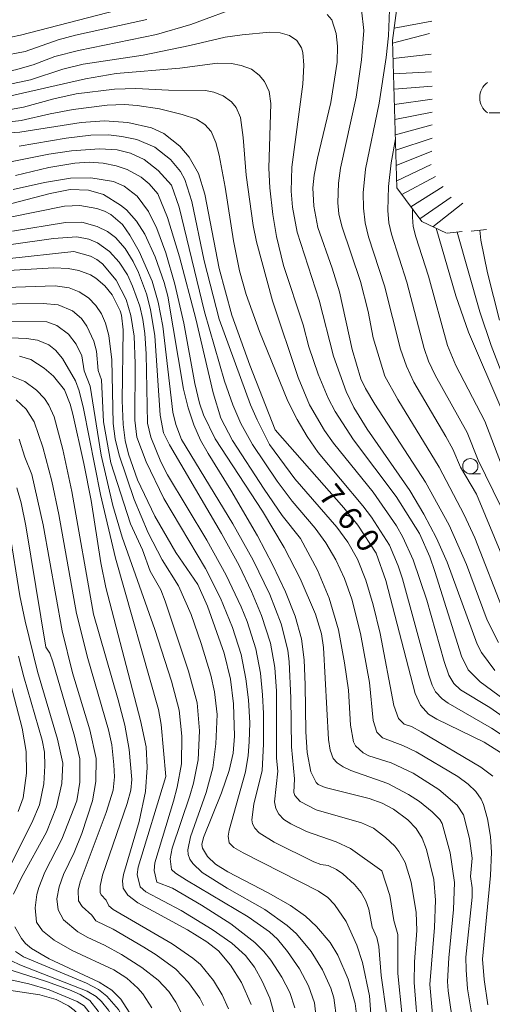
# Model space of a CAD drawing. Units: millimetres. Extents: x -68000 to -66000, y 16500 to 18000.
# Drawn here: x -66176 to -66099, y 16582 to 16743 of the extents above; entities that cross this region are included whole.
import ezdxf

# ---------------------------------------------------------------- set-up
doc = ezdxf.new("R2010")
doc.units = ezdxf.units.MM
for name, color, linetype, lineweight in [('633100_広葉樹林', 7, 'Continuous', 9), ('710100_等高線（計曲線）', 7, 'Continuous', 20), ('710107_等高線（計曲線）（注記）', 7, 'Continuous', 20), ('710200_等高線（主曲線）', 7, 'Continuous', 9), ('720105_土がけ(記号)', 7, 'Continuous', 9), ('720111_土がけ（崩土）上', 7, 'Continuous', 9), ('720112_土がけ（崩土）下', 7, 'Continuous', 9), ('720199_土がけ（崩土）中', 7, 'Continuous', 9)]:
    doc.layers.add(name, color=color, linetype=linetype, lineweight=lineweight)
doc.styles.add('Style-WORKING', font='txt')

msp = doc.modelspace()

# ---------------------------------------------------------------- linework, layer by layer
at = {"layer": '633100_広葉樹林'}
msp.add_line((-66102.29, 16668.98), (-66100.62, 16668.98), dxfattribs=at)
msp.add_circle((-66102.29, 16670.23), 1.25, dxfattribs=at)
at = {"layer": '710100_等高線（計曲線）', "flags": 128}
for points in [[(-66279.44, 16744.31), (-66266.34, 16741.18), (-66262.07, 16740.3), (-66259.02, 16740.08), (-66249.24, 16740.05), (-66244.98, 16739.5), (-66240.79, 16738.61), (-66236.19, 16738.06), (-66223.15, 16737.8), (-66209.35, 16736.38), (-66204.7, 16736.32), (-66196.15, 16736.87), (-66193.92, 16736.83), (-66189.72, 16736.26), (-66184.15, 16734.79), (-66180.97, 16734.48), (-66179.54, 16734.56), (-66176.75, 16735.07), (-66173.83, 16735.93), (-66170.31, 16737.24), (-66166.44, 16738.27), (-66153.65, 16740.84), (-66148.05, 16742.49), (-66139.47, 16745.68)], [(-66125.73, 16744.15), (-66124.95, 16743.24), (-66124.23, 16741.03), (-66124.03, 16738.94), (-66124.11, 16736.34), (-66125.12, 16729.75), (-66127.33, 16720.61), (-66127.85, 16717.87), (-66128.05, 16715.8), (-66127.93, 16712.76), (-66127.23, 16709.29), (-66124.89, 16702.62), (-66123.71, 16698.78), (-66121.61, 16689.32), (-66120.21, 16684.55), (-66119.46, 16682.96), (-66117.92, 16680.38), (-66109.65, 16667.65), (-66105.73, 16660.59), (-66102.93, 16654.14), (-66099.53, 16645.04), (-66097.68, 16641.38)], [(-66134.24, 16676.21), (-66138.4, 16686.74), (-66141.32, 16694.92), (-66143.42, 16702.58), (-66145.77, 16714.76), (-66146.78, 16718.14), (-66148.34, 16720.8), (-66149.84, 16722.58), (-66152.46, 16724.66), (-66154.46, 16725.6), (-66158.37, 16726.49), (-66162.15, 16726.75), (-66165.97, 16726.48), (-66176.05, 16724.91), (-66183.06, 16724.47)], [(-66129.31, 16634.46), (-66129.5, 16638.57), (-66129.94, 16641.99), (-66130.95, 16645.69), (-66132.53, 16649.68), (-66134.6, 16654.06), (-66137.14, 16658.84), (-66141.48, 16666.31), (-66145.22, 16672.31), (-66146.46, 16674.52), (-66147.53, 16677.01), (-66148.46, 16679.77), (-66149.23, 16682.82), (-66151.82, 16698.06), (-66152.4, 16700.31), (-66153.87, 16704.48), (-66155.56, 16708.19), (-66156.92, 16710.35), (-66158.6, 16712.17), (-66159.55, 16712.96), (-66162.35, 16714.67), (-66164.8, 16715.38), (-66167.82, 16715.52), (-66171.08, 16714.86), (-66177.59, 16713.15)], [(-66097.13, 16679.46), (-66102.56, 16692.17), (-66104.64, 16698.09), (-66107.9, 16709.17)], [(-66184.48, 16701.86), (-66170.48, 16702.71), (-66168.15, 16702.58), (-66166.38, 16702.25), (-66164.44, 16701.52), (-66163.58, 16701.02), (-66162.1, 16699.76), (-66160.9, 16698.25), (-66159.6, 16695.65), (-66159.39, 16694.92), (-66159.13, 16692.52), (-66159.26, 16680.96), (-66159.14, 16677.06), (-66158.79, 16674.42), (-66158.25, 16672.2), (-66156.79, 16667.99), (-66153.94, 16662.05), (-66150.49, 16656.1), (-66146.87, 16650.87), (-66145.29, 16647.34)], [(-66176.07, 16688.24), (-66174.21, 16687.68), (-66172.03, 16686.3), (-66170.52, 16684.95), (-66168.75, 16682.74), (-66167.82, 16680.39), (-66167.36, 16678.74), (-66165.56, 16670.66), (-66164.38, 16664.6), (-66162.79, 16654.42), (-66161.93, 16650.41), (-66156.28, 16628.63), (-66155.38, 16624.32), (-66155.2, 16620.92), (-66155.47, 16617.01), (-66156.52, 16612.13), (-66159.07, 16603.42), (-66159.24, 16602.39), (-66159.14, 16601.18), (-66158.34, 16600.07), (-66156.71, 16598.81), (-66148.58, 16594.39), (-66145.4, 16592.4), (-66143.52, 16590.96), (-66141.54, 16588.59), (-66139.75, 16585.78), (-66138.15, 16582.19)], [(-66097.33, 16623.37), (-66100.04, 16625.06), (-66107.79, 16628.83), (-66109.12, 16629.69), (-66110.47, 16631.16), (-66111.3, 16633.03), (-66116.13, 16651.55), (-66117.7, 16656), (-66120.71, 16660.57), (-66122.98, 16663.43), (-66134.24, 16676.21)], [(-66177.75, 16659.58), (-66176.01, 16649), (-66175.18, 16644.87), (-66173.17, 16636.65), (-66169.87, 16625.6), (-66168.99, 16621.66), (-66169.15, 16618.3), (-66170.02, 16614.52), (-66171.69, 16610.36), (-66175.75, 16602.92), (-66177.07, 16600.19)], [(-66145.29, 16647.34), (-66142.61, 16639.62), (-66141.56, 16635.39), (-66141.03, 16631.34), (-66140.89, 16626.08), (-66141.1, 16623.31), (-66141.75, 16620.44), (-66143.03, 16616.78), (-66145.99, 16609.5), (-66146.24, 16608.36), (-66146.14, 16607.74), (-66145.31, 16606.38), (-66144.03, 16605.14), (-66141.98, 16603.86), (-66135.36, 16600.44), (-66131.75, 16598.36), (-66129.28, 16596.59), (-66127.49, 16594.93), (-66125.25, 16592.3), (-66123.98, 16590.26), (-66122.29, 16586.31), (-66121.13, 16582.3), (-66120.84, 16580.15)], [(-66108.29, 16578.74), (-66108.93, 16585.43), (-66108.15, 16594.76), (-66107.99, 16599.23), (-66108.28, 16602.64), (-66109.45, 16607.54), (-66110.18, 16609.37), (-66111.18, 16610.97), (-66112.49, 16612.37), (-66114.88, 16614.12), (-66116.71, 16615.08), (-66118.82, 16615.89), (-66126.03, 16617.65), (-66127.18, 16618.17), (-66127.52, 16618.48), (-66128.39, 16620.21), (-66129, 16623.38), (-66129.21, 16626.78), (-66129.31, 16634.46)], [(-66176.84, 16594.88), (-66175.77, 16592.96), (-66175.12, 16592.16), (-66174.15, 16591.34), (-66171.25, 16589.64), (-66163.04, 16585.83), (-66161, 16584.51), (-66159.52, 16583.03), (-66157.67, 16580.17), (-66156.66, 16577.78), (-66155.87, 16575.05), (-66155.3, 16571.9), (-66154.69, 16565.47), (-66154.49, 16557.41), (-66154.81, 16552.13), (-66155.39, 16547.02), (-66155.57, 16542.28), (-66155.47, 16540.06), (-66154.52, 16531.98), (-66154.19, 16526.47), (-66154.43, 16522.69), (-66156.19, 16512), (-66157.08, 16500)], [(-66182.62, 16585.24), (-66172.77, 16583.74), (-66170.1, 16582.97), (-66168.05, 16581.94), (-66167.14, 16581.26), (-66165.55, 16579.58), (-66164.25, 16577.35), (-66163.22, 16574.49), (-66162.49, 16571.03), (-66162.17, 16567.15), (-66162.28, 16562.88), (-66162.98, 16556.12), (-66164.34, 16547.51), (-66164.56, 16543.63), (-66164.17, 16519.87), (-66164.4, 16510.61), (-66164.95, 16504.56), (-66165.92, 16500)]]:
    msp.add_lwpolyline(points, dxfattribs=at)
at = {"layer": '710200_等高線（主曲線）', "flags": 128}
for points in [[(-66115.33, 16749.22), (-66115.68, 16740.63), (-66116.06, 16737.09), (-66117.22, 16729.65), (-66119.46, 16718.82), (-66119.85, 16714.95), (-66119.8, 16712.44), (-66119.48, 16710.06), (-66118.94, 16707.75), (-66116.31, 16699.73), (-66113.72, 16689.39)], [(-66219.79, 16743.29), (-66212.22, 16741.7), (-66208.16, 16741.24), (-66203.95, 16741.49), (-66193.75, 16742.79), (-66190.47, 16742.81), (-66186.91, 16742.05), (-66182.61, 16740.6), (-66179.07, 16740.1), (-66175.92, 16740.74), (-66157.16, 16745.6)], [(-66120.08, 16744.88), (-66119.71, 16741.52), (-66120.09, 16736.7), (-66121, 16730.59), (-66123.55, 16718.98), (-66123.88, 16716.52), (-66123.97, 16713.35), (-66123.79, 16711.54), (-66123.32, 16709.49), (-66120.26, 16700.44), (-66119.02, 16695.54)], [(-66225.1, 16741.34), (-66213.16, 16739.31), (-66208.2, 16738.78), (-66203.28, 16738.97), (-66194.01, 16739.92), (-66191.12, 16739.93), (-66188.17, 16739.3), (-66183.32, 16737.58), (-66180.88, 16737.27), (-66179.12, 16737.33), (-66175.15, 16738.08), (-66169.75, 16739.98), (-66166.91, 16740.76), (-66155.25, 16743.34)], [(-66178.17, 16732.64), (-66174.29, 16733.47), (-66169.01, 16735.22), (-66165.66, 16736), (-66155.84, 16737.51), (-66148.18, 16739.06), (-66142.4, 16740.44), (-66139.62, 16740.81), (-66135.11, 16741.24), (-66133.42, 16741.15), (-66131.91, 16740.71), (-66130.7, 16739.9), (-66129.92, 16738.69), (-66129.69, 16737.94), (-66129.52, 16735.83), (-66129.73, 16732.72), (-66131.53, 16719.15), (-66131.59, 16715.21), (-66131.4, 16712.61), (-66130.62, 16708.51), (-66127.03, 16697.38), (-66124.69, 16688.23), (-66122.63, 16682.44), (-66121.36, 16679.82), (-66119.17, 16676.32), (-66112.21, 16666.24), (-66109.89, 16662.36), (-66107.85, 16658.46), (-66106.07, 16654.54), (-66101.17, 16641.14), (-66100.45, 16639.76), (-66098.28, 16636.82)], [(-66178.01, 16730.72), (-66165.27, 16733.6), (-66160.24, 16734.47), (-66149.86, 16735.35), (-66143.65, 16736.16), (-66141.41, 16736.13), (-66139.82, 16735.82), (-66138.09, 16735.18), (-66136.84, 16734.19), (-66135.99, 16733.18), (-66135.24, 16731.55), (-66134.94, 16729.58), (-66135.29, 16718.99), (-66135.12, 16715.79), (-66134.62, 16711.39), (-66134.03, 16707.8), (-66132.85, 16703.05), (-66129.65, 16693.35)], [(-66178.17, 16728.51), (-66175.44, 16728.95), (-66170.45, 16730.35), (-66166.8, 16731.18), (-66160.54, 16731.93), (-66157.03, 16732.05), (-66151.72, 16731.75), (-66145.65, 16731.72), (-66144.3, 16731.45), (-66142.74, 16730.84), (-66141.41, 16729.85), (-66140.6, 16728.9), (-66139.89, 16727.28), (-66139.48, 16724.02), (-66138.97, 16717.87), (-66137.81, 16709.62), (-66137.28, 16706.94), (-66134.67, 16697.3), (-66130.46, 16684.76), (-66128.6, 16680.3), (-66126.16, 16676.1), (-66124.66, 16674.01), (-66118.17, 16665.96), (-66114.38, 16660.47), (-66113.35, 16658.65), (-66111.64, 16654.94), (-66109.42, 16648.29)], [(-66179, 16726.42), (-66175.82, 16726.81), (-66171.06, 16727.91), (-66167.29, 16728.59), (-66161.76, 16729.29), (-66158.89, 16729.44), (-66156.82, 16729.25), (-66153.18, 16728.7), (-66149.45, 16727.79), (-66147.14, 16727.04), (-66145.75, 16726.16), (-66144.7, 16725.01), (-66143.96, 16723.21), (-66143.38, 16721.1), (-66142.4, 16715.9), (-66141.04, 16707.12), (-66140.08, 16702.22), (-66138.97, 16698.3), (-66136.8, 16692.27)], [(-66176.13, 16722.58), (-66168.46, 16723.9), (-66164.41, 16724.41), (-66161.53, 16724.44), (-66159.34, 16724.2), (-66156.87, 16723.68), (-66153.93, 16722.42), (-66151.36, 16720.42), (-66149.72, 16718.46), (-66149.05, 16717.14), (-66147.89, 16713.55), (-66145.88, 16703.82), (-66143.4, 16694.27)], [(-66114.54, 16723.78), (-66115.23, 16719.85), (-66115.66, 16715.97), (-66115.79, 16712.06), (-66115.61, 16710.05), (-66115.2, 16708.18), (-66112.69, 16700.33), (-66109.84, 16689.5), (-66109.14, 16687.43), (-66108.05, 16685.15), (-66102.79, 16675.77), (-66101, 16671.23), (-66097.32, 16663.73)], [(-66177.86, 16720), (-66171.29, 16721.28), (-66167.57, 16721.83), (-66163.02, 16722.15), (-66160.09, 16722.01), (-66157.93, 16721.44), (-66155.68, 16720.39), (-66153.38, 16718.6), (-66151.23, 16716.22), (-66149.94, 16712.61), (-66145.83, 16695.49)], [(-66171.31, 16719.12), (-66167.04, 16719.82), (-66164.67, 16719.96), (-66162.38, 16719.8), (-66160.27, 16719.4), (-66158.45, 16718.79), (-66156.19, 16717.5), (-66154.87, 16716.41), (-66153.46, 16714.8), (-66151.84, 16710.94), (-66149.89, 16704.51), (-66147.25, 16694.37), (-66144.39, 16682.26), (-66143.15, 16678.08), (-66141.21, 16674.46), (-66136.03, 16666.46), (-66133.09, 16662.18), (-66130.11, 16658.43), (-66127.3, 16653.25), (-66125.37, 16648.62), (-66123.89, 16643.47), (-66122.87, 16638.05), (-66122.25, 16633.59), (-66121.91, 16627.89), (-66121.43, 16625.16), (-66121.1, 16624.47), (-66119.83, 16623.33), (-66118.88, 16622.87), (-66115.25, 16621.68), (-66111.66, 16619.99), (-66107.43, 16617.32), (-66104.44, 16614.8), (-66103.42, 16613.2), (-66102.43, 16609.33), (-66101.99, 16606.08), (-66102.25, 16603.09)], [(-66176.72, 16717.81), (-66171.31, 16719.12)], [(-66177.13, 16715.51), (-66171.99, 16716.65), (-66167.74, 16717.34), (-66164.4, 16717.42), (-66160.71, 16716.79), (-66158.95, 16716.06), (-66156.85, 16714.41), (-66154.97, 16711.93), (-66153.63, 16709.12), (-66152.15, 16705.16), (-66150.64, 16700.03), (-66149.2, 16693.62), (-66147.36, 16683.77), (-66146.62, 16680.57), (-66145.96, 16678.65), (-66144.05, 16674.72)], [(-66177.6, 16711), (-66168.7, 16712.8), (-66166.2, 16712.88), (-66163.43, 16712.41), (-66162.17, 16711.97), (-66161.15, 16711.41), (-66159.23, 16709.79), (-66158.02, 16708.05), (-66156.5, 16705.38), (-66154.38, 16700.52), (-66153.38, 16697.09), (-66152.62, 16693.17), (-66150.99, 16679.06), (-66150.51, 16677.08), (-66149.59, 16674.63)], [(-66111.78, 16712.36), (-66111.78, 16710.98), (-66111.64, 16709.47), (-66111.23, 16707.78), (-66109.16, 16701.32), (-66106.04, 16689.98), (-66104.65, 16686.71), (-66099.93, 16677.58), (-66097.21, 16670.45)], [(-66177.25, 16708.7), (-66168.57, 16710.08), (-66165.89, 16710.14), (-66163.37, 16709.46), (-66161.7, 16708.66), (-66160.39, 16707.67), (-66158.81, 16705.88), (-66157.46, 16703.73), (-66156.6, 16701.9), (-66155.31, 16698.45), (-66154.62, 16695.86), (-66153.92, 16691.57), (-66153.08, 16678.61), (-66152.53, 16675.67), (-66151.55, 16673.72), (-66143.02, 16659.25), (-66140.15, 16654.01), (-66138.11, 16649.75), (-66136.46, 16645.79), (-66135.02, 16641.29), (-66134.3, 16637.29), (-66134.04, 16633.45), (-66134.02, 16622.47), (-66133.82, 16620.33), (-66134.34, 16615.31), (-66134.13, 16614.24), (-66133.62, 16613.28), (-66132.8, 16612.44), (-66131.69, 16611.71), (-66129.11, 16610.46), (-66124.26, 16608.78), (-66121.92, 16607.71), (-66116.76, 16604.04)], [(-66100.75, 16708.85), (-66100.59, 16707.24), (-66099.45, 16701.85), (-66097.49, 16694.12)], [(-66177.85, 16706.45), (-66170.53, 16707.47), (-66166.71, 16707.77), (-66164.72, 16707.37), (-66163.32, 16706.76), (-66161.38, 16705.36), (-66159.75, 16703.63), (-66158.42, 16701.53), (-66157.57, 16699.69), (-66156.4, 16696.42), (-66155.88, 16694.23), (-66155.55, 16691.92), (-66155.35, 16688.6), (-66155.12, 16677.29), (-66154.6, 16674.99), (-66152.97, 16670.97), (-66151.87, 16668.83), (-66145.4, 16658.13), (-66142.24, 16652.42), (-66139.8, 16647.23), (-66138.84, 16644.82), (-66137.42, 16640.36), (-66136.66, 16636.36), (-66136.32, 16632.84), (-66136.14, 16629.78), (-66136.13, 16624.73), (-66136.36, 16620.47), (-66137.74, 16614.96), (-66138.07, 16612.39), (-66137.97, 16611.7), (-66137.56, 16610.99), (-66136.83, 16610.26), (-66134.4, 16608.74), (-66127.89, 16605.51), (-66126.74, 16605.09), (-66125.58, 16604.9)], [(-66104.45, 16708.52), (-66100.74, 16695.47), (-66098.85, 16690.01), (-66095.24, 16680.52)], [(-66178.14, 16704.16), (-66167.19, 16705.35)], [(-66167.19, 16705.35), (-66164.49, 16704.59), (-66163.45, 16704.06), (-66162.49, 16703.35), (-66160.25, 16700.65), (-66158.64, 16697.49), (-66157.85, 16694.88), (-66157.34, 16691.51), (-66157.14, 16687.03), (-66157.23, 16677.78), (-66156.87, 16674.96), (-66155.35, 16670.97), (-66152.45, 16664.94), (-66145.63, 16653.48), (-66143.21, 16648.67), (-66141.22, 16643.85), (-66139.82, 16639.42), (-66139.02, 16635.44), (-66138.62, 16632.03), (-66138.39, 16628.26), (-66138.48, 16625.15), (-66138.64, 16622.91), (-66139.08, 16620.22), (-66141.75, 16610.67), (-66141.91, 16609.71), (-66141.77, 16608.63), (-66141, 16607.85), (-66139.49, 16606.98), (-66127.14, 16600.71), (-66125.64, 16599.67), (-66124.5, 16598.55), (-66122.59, 16595.74), (-66120.84, 16591.88), (-66119.96, 16589.01), (-66118.81, 16583.6)], [(-66184.81, 16699.25), (-66170.27, 16699.77), (-66167.94, 16699.4), (-66166.3, 16698.76), (-66164.82, 16697.77), (-66163.58, 16696.53), (-66162.64, 16695.18), (-66161.99, 16693.66), (-66161.48, 16691.64), (-66160.95, 16687.66), (-66160.76, 16677.21), (-66160.43, 16674.7), (-66159.8, 16672.03), (-66157.34, 16664.79), (-66155.04, 16659.36), (-66152.76, 16654.89), (-66150.06, 16650.66), (-66148.01, 16645.97), (-66146.35, 16641.21), (-66144.79, 16636.04), (-66144.19, 16633.31), (-66143.75, 16629.61)], [(-66185.35, 16696.67), (-66172.21, 16696.84), (-66169.74, 16696.65), (-66167.43, 16695.63), (-66165.94, 16694.38), (-66165.05, 16693.16), (-66163.91, 16690.7), (-66163.47, 16689.08), (-66163.22, 16685.91), (-66162.69, 16684.39), (-66162.32, 16677.49), (-66161.15, 16670.81)], [(-66145.83, 16695.49), (-66142.51, 16684.13), (-66141.17, 16680.3), (-66139.85, 16677.24), (-66137.94, 16673.81), (-66133.93, 16667.8), (-66131.46, 16664.49), (-66127.68, 16660.1), (-66125.96, 16657.68), (-66124.31, 16654.91), (-66122.88, 16651.84), (-66121.7, 16648.47), (-66120.24, 16642.84), (-66118.78, 16634.86), (-66118.2, 16628.62), (-66117.57, 16626.72), (-66116.64, 16625.8), (-66113.36, 16624.54), (-66111.15, 16623.5), (-66104.31, 16619.46), (-66102.62, 16618.21), (-66101.37, 16617.01), (-66100.51, 16615.76), (-66100.14, 16614.88), (-66099.49, 16612.55), (-66098.97, 16609.63), (-66098.81, 16607.06), (-66098.98, 16603.25), (-66100.32, 16589.56), (-66100.03, 16586.23), (-66099.42, 16582.13)], [(-66143.4, 16694.27), (-66138.26, 16680.29), (-66137.2, 16677.8), (-66135.14, 16673.79), (-66131.01, 16668.15), (-66124.13, 16660.28), (-66122.32, 16657.81), (-66120.75, 16655.02), (-66119.37, 16651.6), (-66118.17, 16647.53), (-66117.06, 16642.86), (-66114.8, 16631.11), (-66114.04, 16628.95), (-66113.1, 16628.04), (-66111.92, 16627.63), (-66110.32, 16626.79), (-66100.54, 16621.01), (-66098.6, 16619.53)], [(-66119.02, 16695.54), (-66118.21, 16691.23), (-66116.27, 16684.98), (-66114.18, 16681.14), (-66107.41, 16670.05), (-66103.29, 16662.29), (-66101.57, 16658.53), (-66096.67, 16646.09)], [(-66185.97, 16694.08), (-66171.64, 16693.85), (-66169.99, 16693.26), (-66168.09, 16691.85), (-66166.82, 16690.22), (-66165.91, 16688.3), (-66165.53, 16685.82), (-66164.51, 16683.35), (-66162.73, 16672.06), (-66160.79, 16663.82), (-66159.28, 16658.65), (-66153.91, 16643.52), (-66151.23, 16635.06), (-66149.97, 16630.33), (-66149.54, 16626.09), (-66149.58, 16621.55), (-66150.28, 16617.74), (-66150.89, 16615.43), (-66153.92, 16605.35), (-66154.03, 16604.09), (-66153.62, 16602.18)], [(-66129.65, 16693.35), (-66128.72, 16689.76), (-66127.18, 16685.28), (-66125.56, 16681.35), (-66124.42, 16679.2), (-66121.41, 16674.57), (-66114.44, 16665.29), (-66110.58, 16659.2), (-66108.94, 16655.38), (-66108.09, 16652.99), (-66103.74, 16639.14), (-66102.65, 16636.92), (-66100.65, 16634.98), (-66090.53, 16627.48)], [(-66188.33, 16691.65), (-66174.97, 16691.15), (-66173.13, 16690.83), (-66171.28, 16690.07), (-66170.2, 16689.24), (-66169.06, 16687.85), (-66166.9, 16684.18), (-66166.31, 16682.57), (-66165.62, 16679.68), (-66162.85, 16665.6), (-66160.37, 16655.2), (-66153.34, 16630.42), (-66152.92, 16627.96), (-66152.15, 16619.44)], [(-66136.8, 16692.27), (-66132.18, 16680.85), (-66130.66, 16677.86), (-66128.99, 16675.07), (-66127.17, 16672.47), (-66119.89, 16663.74), (-66118.49, 16661.88), (-66115.52, 16657.31), (-66114.11, 16653.94), (-66113.4, 16651.78), (-66109.07, 16636.04), (-66108.54, 16634.39), (-66107.98, 16633.3), (-66106.87, 16632.15), (-66105.9, 16631.46), (-66098.8, 16627.4), (-66095.79, 16625.35)], [(-66113.72, 16689.39), (-66112.71, 16686.59), (-66111.56, 16683.99), (-66106.29, 16675.12), (-66105.16, 16673), (-66103.9, 16670.06), (-66101.26, 16665.65), (-66092.7, 16645.02)], [(-66177.41, 16684.97), (-66175.24, 16684.1), (-66173.32, 16682.68), (-66172.01, 16681.29), (-66171.29, 16680.23), (-66170.43, 16678.29), (-66168.98, 16672.99), (-66167.51, 16666.1), (-66164, 16646)], [(-66176.66, 16681.12), (-66175.01, 16679.55), (-66173.69, 16677.49), (-66172.25, 16673.33), (-66170.81, 16667.77), (-66169.67, 16662.34), (-66166.74, 16646.14), (-66164.93, 16638.75), (-66161.51, 16627.1), (-66161, 16624.64), (-66160.62, 16621.36), (-66160.54, 16619.39), (-66160.73, 16617.24), (-66161.9, 16613.56), (-66166.14, 16602.26), (-66166.48, 16600.89), (-66166.41, 16599.13), (-66165.85, 16598.18), (-66164.27, 16596.79), (-66163.57, 16595.84), (-66160.76, 16594.47), (-66155.72, 16591.53), (-66153.71, 16590.28), (-66150.51, 16587.92), (-66148.41, 16585.76), (-66146.59, 16583.18), (-66145.95, 16582)], [(-66176.13, 16674.68), (-66175.21, 16671.7), (-66174.08, 16668.87), (-66172.22, 16660.65), (-66169.12, 16643.3), (-66167.39, 16636.45), (-66164.59, 16627.08), (-66163.55, 16622.39), (-66163.59, 16618.63), (-66164.14, 16615.47), (-66165.88, 16610.13), (-66167.15, 16607.01), (-66168.86, 16603.46), (-66169.61, 16601.4), (-66169.97, 16599.45), (-66169.78, 16597.65), (-66168.87, 16596.03), (-66166.52, 16594.05), (-66164.92, 16593.13), (-66162.16, 16591.89), (-66159.39, 16590.33), (-66156.05, 16588.21), (-66153.39, 16586.17), (-66151.64, 16584.29), (-66150.48, 16582.53), (-66149.6, 16580.84)], [(-66149.59, 16674.63), (-66141.15, 16660.79), (-66137.83, 16654.86), (-66135.1, 16649.22), (-66133.25, 16644.43), (-66132.18, 16640.16), (-66131.94, 16638.22), (-66131.65, 16632.33), (-66131.58, 16624.31), (-66131.09, 16619.1), (-66131.2, 16616.83), (-66131.03, 16616.35), (-66130.13, 16615.39), (-66127.5, 16614.04), (-66120.12, 16611.91), (-66118.16, 16611.02), (-66116.18, 16609.51), (-66114.65, 16608.05), (-66113.99, 16607.22), (-66112.96, 16605.38), (-66111.99, 16602.18), (-66111.14, 16597.21), (-66111.06, 16594.25), (-66111.41, 16589.14), (-66111.46, 16585.77), (-66110.76, 16576.94)], [(-66144.05, 16674.72), (-66136.31, 16662.89), (-66132.75, 16656.94), (-66130.12, 16651.85), (-66127.63, 16646.03), (-66126.67, 16642.81), (-66126.33, 16640.56), (-66125.5, 16625.5), (-66125.24, 16623.78), (-66124.73, 16622.39), (-66124.07, 16621.68), (-66123.12, 16621.03), (-66121.87, 16620.44), (-66115.79, 16618.31), (-66112.39, 16616.53), (-66110.6, 16615.36), (-66108.52, 16613.71), (-66107.29, 16612.45), (-66106.89, 16611.75), (-66105.57, 16606.96), (-66104.9, 16602.13), (-66105.03, 16597.69), (-66105.82, 16589.82), (-66106, 16585.91), (-66105.94, 16584.41), (-66105.06, 16578.35)], [(-66161.15, 16670.81), (-66157.91, 16660.78), (-66155.97, 16656.57), (-66154.69, 16653.04), (-66152.97, 16649.99), (-66152.22, 16648.13), (-66148.4, 16636.7), (-66147.02, 16631.52), (-66146.65, 16626.93), (-66146.83, 16622.2), (-66147.58, 16618.39), (-66148.19, 16616.28), (-66151.12, 16607.76), (-66151.41, 16606), (-66151.22, 16604.27), (-66150.57, 16603.65), (-66148.76, 16602.49), (-66138.64, 16596.52), (-66135.15, 16594.03), (-66133.88, 16592.88), (-66132.19, 16590.84), (-66130.24, 16588), (-66128.77, 16585.23), (-66127.81, 16582.44), (-66127.4, 16579.08)], [(-66176.5, 16666.69), (-66175.8, 16664.24), (-66175.05, 16660.5), (-66171.76, 16640.61), (-66171.1, 16639.66), (-66170.63, 16638.25), (-66167.09, 16626.09), (-66166.21, 16622.36), (-66166.19, 16618.53), (-66166.73, 16615.47)], [(-66109.42, 16648.29), (-66106.57, 16638.26), (-66105.78, 16636.03), (-66105, 16634.67), (-66103.89, 16633.64), (-66099.09, 16630.73), (-66096.39, 16628.86)], [(-66164, 16646), (-66159.92, 16632.01), (-66158.87, 16627.89), (-66158.16, 16623.88), (-66157.72, 16619), (-66157.88, 16617.25), (-66158.49, 16615.07), (-66162.51, 16603.32), (-66162.88, 16601.54), (-66162.86, 16600.48), (-66162.73, 16600.12), (-66161.89, 16599.22), (-66161.47, 16598.31), (-66160.76, 16597.7), (-66151.09, 16592.11), (-66147.7, 16589.77), (-66146.47, 16588.71), (-66144.33, 16586.08), (-66142.9, 16583.77), (-66141.86, 16581.46)], [(-66176.26, 16639.18), (-66175.4, 16635.77), (-66172.37, 16625.39), (-66172.01, 16623.44), (-66171.93, 16621.22), (-66172.1, 16618.28), (-66172.8, 16614.83), (-66174.08, 16611.87), (-66177.71, 16604.61)], [(-66177.86, 16635.74), (-66175.67, 16627.37), (-66174.98, 16623.57), (-66174.93, 16620.03), (-66175.47, 16615.98), (-66176.3, 16613.73)], [(-66143.75, 16629.61), (-66143.96, 16624.82), (-66144.44, 16620.9), (-66145.52, 16616.84), (-66148.11, 16609.6), (-66148.52, 16607.49), (-66148.46, 16606.71), (-66148.2, 16605.95), (-66147.74, 16605.21), (-66146.19, 16603.77), (-66142.1, 16601.2), (-66135.92, 16597.72), (-66132.25, 16595.09), (-66130.75, 16593.7), (-66128.35, 16590.82), (-66126.48, 16587.86), (-66125.11, 16584.84), (-66124.62, 16583.24), (-66124.14, 16579.55)], [(-66152.15, 16619.44), (-66156.65, 16604.63), (-66156.8, 16603.44), (-66156.31, 16601.39), (-66155.41, 16600.62), (-66149.6, 16597.53), (-66144.55, 16594.44), (-66141.35, 16592.18), (-66139.09, 16590.16), (-66137.63, 16588.28), (-66136.35, 16585.99), (-66135.12, 16583.21), (-66134.24, 16580.03)], [(-66166.73, 16615.47), (-66169.17, 16609.22), (-66171.94, 16603.82), (-66172.95, 16601.32), (-66173.26, 16600.14), (-66173.52, 16597.97), (-66173.29, 16595.65), (-66172.3, 16594.22), (-66170.43, 16592.69), (-66167.45, 16590.98), (-66160.67, 16587.81), (-66158.54, 16586.45), (-66156.74, 16584.85), (-66155.92, 16583.89), (-66154.41, 16581.63)], [(-66125.58, 16604.9), (-66124.2, 16604.24), (-66123.17, 16603.53), (-66121.23, 16601.81), (-66120.16, 16600.5), (-66119.41, 16599.12), (-66118.92, 16597.77), (-66118.35, 16594.84), (-66117.58, 16593.12), (-66117.25, 16591.67), (-66116.87, 16586.91), (-66115.98, 16580.35)], [(-66116.76, 16604.04), (-66115.47, 16600.02), (-66114.82, 16595.88), (-66114.18, 16593.61), (-66114.18, 16587.24), (-66113.45, 16580.28)], [(-66102.25, 16603.09), (-66101.99, 16601.23), (-66101.99, 16599.74), (-66103.03, 16589.93), (-66102.98, 16587.83), (-66102.74, 16584.71), (-66101.95, 16579.81)], [(-66153.62, 16602.18), (-66151.02, 16601.2), (-66146.27, 16598.42), (-66141.5, 16595.38), (-66137.58, 16592.33), (-66136.1, 16590.86), (-66134.93, 16589.44), (-66133.12, 16586.66), (-66131.81, 16584.11), (-66130.99, 16581.64)], [(-66183.87, 16599.09), (-66183.82, 16595.83), (-66183.18, 16591.46), (-66182.87, 16590.65), (-66182.26, 16589.9), (-66181.33, 16589.22), (-66180.09, 16588.6), (-66171.65, 16585.94), (-66167.9, 16584.59), (-66166.15, 16583.78), (-66164.6, 16582.82), (-66163.21, 16581.08), (-66161.3, 16577.69), (-66159.92, 16573.75), (-66159.44, 16570.91), (-66159.17, 16565.2), (-66159.27, 16560.43), (-66159.63, 16555.57), (-66160.77, 16547.07), (-66160.97, 16542.42), (-66160.17, 16521.28), (-66160.82, 16517.31), (-66161.48, 16506.41), (-66162.49, 16500)], [(-66178.77, 16589.95), (-66176.02, 16588.64), (-66165.01, 16584.33), (-66163.54, 16583.47), (-66162.67, 16582.68), (-66161.54, 16581.21), (-66160.37, 16579.2), (-66159.31, 16576.44), (-66158.47, 16572.75)], [(-66176.76, 16590.86), (-66175.46, 16589.95), (-66165.11, 16585.67), (-66163.15, 16584.61), (-66161.78, 16583.52), (-66159.9, 16581.34), (-66158.8, 16579.32), (-66157.86, 16576.6), (-66157.08, 16573.16), (-66156.33, 16566.26), (-66156.13, 16560.61), (-66156.29, 16555.02), (-66157.12, 16546.85), (-66157.27, 16543.8), (-66157.14, 16536.9), (-66156.39, 16527.12), (-66156.31, 16523.16), (-66156.4, 16521.65), (-66157.24, 16517.25), (-66157.83, 16512.91), (-66158.85, 16500)], [(-66181.33, 16587.02), (-66174.57, 16585.56), (-66171.24, 16584.59), (-66166.65, 16582.68), (-66165.53, 16581.97), (-66164.21, 16580.24), (-66163.07, 16578.23), (-66161.99, 16575.51), (-66161.22, 16572.03), (-66160.84, 16569.06), (-66160.71, 16565.02), (-66161.07, 16559.81), (-66162.12, 16550.96), (-66162.6, 16542.38), (-66162.63, 16537.81), (-66162.27, 16523.66), (-66162.51, 16513.26), (-66163.29, 16505.13), (-66164.36, 16500)], [(-66118.81, 16583.6), (-66118.36, 16577.64)]]:
    msp.add_lwpolyline(points, dxfattribs=at)
at = {"layer": '720105_土がけ(記号)'}
msp.add_line((-66099.19, 16728.03), (-66094.19, 16728.03), dxfattribs=at)
msp.add_arc((-66097.61, 16730.53), 3.13, 126.8699, 233.1301, dxfattribs=at)
at = {"layer": '720111_土がけ（崩土）上', "flags": 128}
msp.add_lwpolyline([(-66106.18, 16708.36), (-66110.24, 16710.27), (-66114.3, 16715.76), (-66115.02, 16739.86), (-66113.82, 16748.93)], dxfattribs=at)
at = {"layer": '720112_土がけ（崩土）下'}
for p, q in [((-66106.1, 16708.37), (-66103.61, 16708.63)), ((-66102.13, 16708.71), (-66099.64, 16708.97))]:
    msp.add_line(p, q, dxfattribs=at)
at = {"layer": '720199_土がけ（崩土）中'}
for p, q in [((-66114.75, 16741.92), (-66108.6, 16743.03)), ((-66115.01, 16739.43), (-66108.96, 16741.03)), ((-66114.93, 16736.94), (-66108.72, 16737.65)), ((-66114.86, 16734.44), (-66108.62, 16734.75)), ((-66114.78, 16731.94), (-66108.55, 16732.39)), ((-66114.71, 16729.44), (-66108.52, 16730.29)), ((-66114.63, 16726.94), (-66108.51, 16728.18)), ((-66114.56, 16724.44), (-66108.52, 16726.06)), ((-66114.49, 16721.94), (-66108.56, 16723.92)), ((-66114.41, 16719.44), (-66108.61, 16721.76)), ((-66114.34, 16716.94), (-66108.67, 16719.58)), ((-66113.52, 16714.7), (-66108.01, 16717.66)), ((-66112.03, 16712.69), (-66106.71, 16715.97)), ((-66110.54, 16710.68), (-66105.42, 16714.26)), ((-66108.44, 16709.42), (-66103.52, 16713.28))]:
    msp.add_line(p, q, dxfattribs=at)

# ---------------------------------------------------------------- texts
at = {"layer": '710107_等高線（計曲線）（注記）', "style": 'Style-WORKING'}
for s, p in [('7', (-66127.31, 16665.39)), ('6', (-66124.39, 16661.73)), ('0', (-66121.47, 16658.06))]:
    msp.add_text(s, height=3.75, rotation=308.5325, dxfattribs=at).set_placement(p)

doc.saveas('drawing.dxf')
